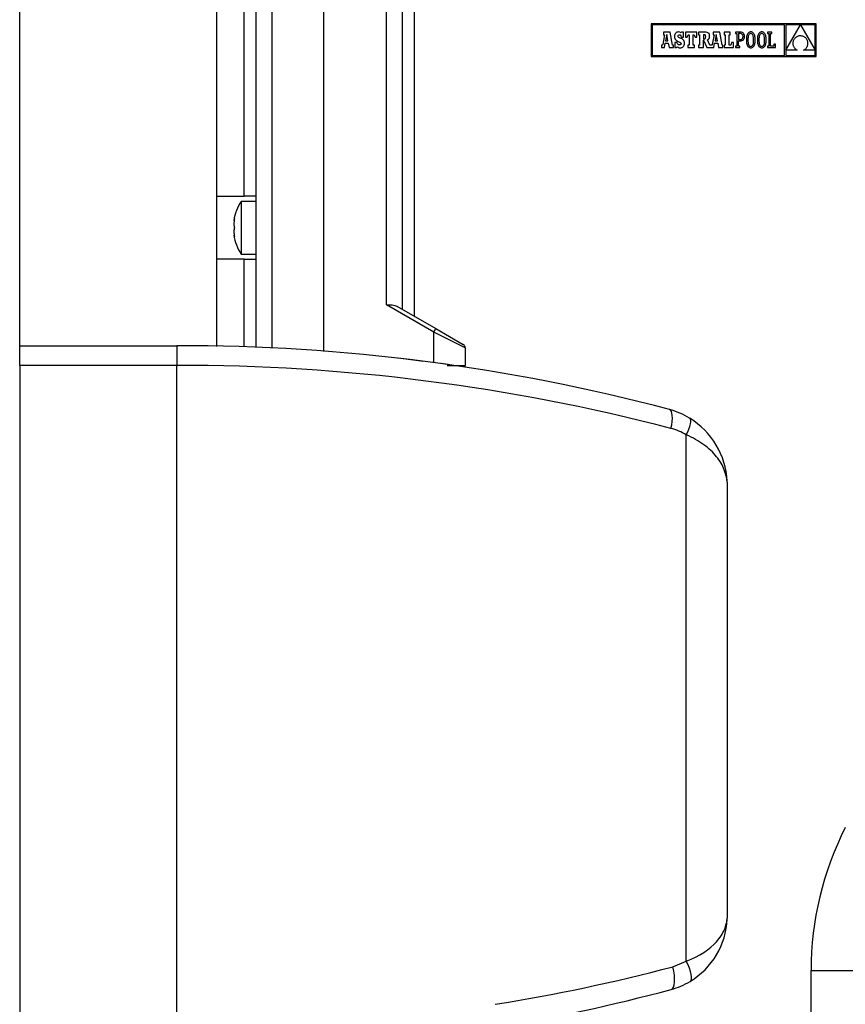
# Model space of a CAD drawing. Units: inches. Extents: x -601 to 411, y -47 to 295.
# Drawn here: x 227 to 332, y 91 to 217 of the extents above; entities that cross this region are included whole.
import ezdxf

# ---------------------------------------------------------------- set-up
doc = ezdxf.new("R2010")
doc.units = ezdxf.units.IN
doc.layers.add('CASSA_ASTRAL_EXA', color=7, linetype='Continuous')

msp = doc.modelspace()

# ---------------------------------------------------------------- linework, layer by layer
at = {"layer": 'CASSA_ASTRAL_EXA', "color": 4, "linetype": 'Continuous', "ltscale": 25.4}
msp.add_line((226.76, 172.56), (226.76, 291.09), dxfattribs=at)
at = {"layer": 'CASSA_ASTRAL_EXA', "color": 7, "linetype": 'Continuous', "ltscale": 25.4}
for p, q in [((276.93, 269.06), (276.93, 178.82)), ((256.83, 174.83), (256.83, 262.06)), ((258.83, 262.06), (258.83, 174.73)), ((265.43, 174.34), (265.43, 262.06)), ((265.43, 174.34), (265.43, 262.06)), ((273.43, 180.26), (273.43, 262.06)), ((275.43, 262.06), (275.43, 179.68)), ((251.83, 194.06), (251.83, 256.06)), ((255.33, 194.06), (255.33, 256.06)), ((251.83, 194.06), (255.33, 194.06)), ((251.83, 186.06), (251.83, 194.06)), ((256.83, 193.41), (254.93, 193.41)), ((254.93, 193.41), (254.93, 186.71)), ((256.83, 194.06), (255.33, 194.06)), ((254.04, 190.99), (254, 190.99)), ((254.04, 189.14), (254, 189.14)), ((254.93, 186.71), (256.83, 186.71)), ((251.83, 174.98), (251.83, 186.06)), ((255.33, 186.06), (251.83, 186.06)), ((255.33, 174.91), (255.33, 186.06)), ((255.33, 186.06), (256.83, 186.06)), ((279.43, 176.8), (273.43, 180.26)), ((274.75, 180.07), (279.68, 177.23)), ((279.43, 176.8), (279.68, 177.23)), ((283.43, 174.78), (279.43, 176.8)), ((279.43, 172.91), (279.43, 176.8)), ((279.68, 177.23), (283.18, 175.21)), ((226.76, 175.06), (246.76, 175.06)), ((226.76, 172.56), (226.76, 175.06)), ((240.76, 175.06), (246.76, 175.06)), ((246.76, 175.06), (246.76, 172.56)), ((283.43, 174.78), (283.43, 172.56)), ((274.9, 173.47), (274.9, 173.47)), ((278.12, 173.07), (274.9, 173.47)), ((226.76, 172.56), (226.76, 58.06)), ((246.76, 172.56), (226.76, 172.56)), ((246.76, 85.96), (246.76, 172.56)), ((281.26, 172.67), (280.37, 172.78)), ((281.12, 172.56), (283.43, 172.56)), ((311.56, 96.79), (311.56, 163.72)), ((316.76, 157.71), (316.76, 102.27)), ((309.86, 96.08), (311.56, 96.79)), ((327.43, 72.06), (327.43, 95.62)), ((327.43, 95.62), (337.43, 95.62))]:
    msp.add_line(p, q, dxfattribs=at)
at = {"layer": 'CASSA_ASTRAL_EXA', "color": 7, "linetype": 'Continuous'}
for p, q in [((307.11, 215.99), (307.11, 211.84)), ((328.07, 215.99), (307.11, 215.99)), ((307.24, 215.86), (307.24, 211.97)), ((324.07, 215.86), (307.24, 215.86)), ((324.07, 211.97), (324.07, 215.86)), ((326.07, 215.85), (324.21, 215.85)), ((324.21, 212.64), (326.07, 215.85)), ((324.21, 215.85), (324.21, 212.64)), ((327.94, 215.85), (326.07, 215.85)), ((326.07, 215.85), (327.94, 212.65)), ((327.94, 212.65), (327.94, 215.85)), ((328.07, 211.84), (328.07, 215.99)), ((308.8, 214.62), (308.56, 213.36)), ((309.51, 214.93), (308.66, 214.93)), ((308.66, 214.93), (308.66, 214.62)), ((308.66, 214.62), (308.8, 214.62)), ((309.07, 214.66), (308.91, 213.83)), ((309.22, 213.83), (309.07, 214.66)), ((309.81, 213.3), (309.51, 214.93)), ((310.11, 214.63), (310.08, 214.51)), ((310.08, 214.51), (310.08, 214.38)), ((310.08, 214.38), (310.08, 214.24)), ((310.08, 214.24), (310.11, 214.13)), ((310.15, 214.73), (310.11, 214.63)), ((310.21, 214.81), (310.15, 214.73)), ((310.28, 214.88), (310.21, 214.81)), ((310.37, 214.92), (310.28, 214.88)), ((310.47, 214.95), (310.37, 214.92)), ((310.58, 214.96), (310.47, 214.95)), ((310.5, 214.44), (310.52, 214.53)), ((310.53, 214.34), (310.5, 214.44)), ((310.52, 214.53), (310.58, 214.59)), ((310.61, 214.27), (310.53, 214.34)), ((310.72, 214.95), (310.58, 214.96)), ((310.58, 214.59), (310.67, 214.62)), ((310.79, 214.19), (310.61, 214.27)), ((310.67, 214.62), (310.79, 214.58)), ((310.82, 214.91), (310.72, 214.95)), ((310.79, 214.58), (310.88, 214.47)), ((310.93, 214.14), (310.79, 214.19)), ((310.92, 214.84), (310.82, 214.91)), ((310.88, 214.47), (310.92, 214.29)), ((310.97, 214.93), (310.92, 214.84)), ((310.92, 214.29), (311.21, 214.29)), ((311.04, 214.08), (310.93, 214.14)), ((311.21, 214.93), (310.97, 214.93)), ((311.21, 214.29), (311.21, 214.93)), ((311.44, 214.94), (311.44, 214.3)), ((312.91, 214.94), (311.44, 214.94)), ((311.44, 214.3), (311.67, 214.3)), ((311.67, 214.3), (311.78, 214.62)), ((311.78, 214.62), (311.94, 214.62)), ((311.94, 214.62), (311.94, 213.3)), ((312.43, 214.62), (312.57, 214.62)), ((312.43, 213.3), (312.43, 214.62)), ((312.57, 214.62), (312.68, 214.3)), ((312.68, 214.3), (312.91, 214.3)), ((312.91, 214.3), (312.91, 214.94)), ((313.13, 214.93), (313.13, 214.62)), ((313.92, 214.93), (313.13, 214.93)), ((313.13, 214.62), (313.26, 214.62)), ((313.26, 214.62), (313.26, 213.3)), ((313.82, 214.62), (313.75, 214.62)), ((313.75, 214.62), (313.75, 214.06)), ((313.95, 214.6), (313.82, 214.62)), ((314.08, 214.93), (313.92, 214.93)), ((313.94, 214.09), (314.02, 214.18)), ((314.02, 214.51), (313.95, 214.6)), ((314.04, 214.35), (314.02, 214.51)), ((314.02, 214.18), (314.04, 214.35)), ((314.21, 214.91), (314.08, 214.93)), ((314.31, 214.87), (314.21, 214.91)), ((314.39, 214.82), (314.31, 214.87)), ((314.38, 214.05), (314.47, 214.14)), ((314.46, 214.75), (314.39, 214.82)), ((314.5, 214.66), (314.46, 214.75)), ((314.47, 214.14), (314.52, 214.26)), ((314.52, 214.55), (314.5, 214.66)), ((314.53, 214.42), (314.52, 214.55)), ((314.52, 214.26), (314.53, 214.42)), ((315.1, 214.62), (314.86, 213.36)), ((314.96, 214.93), (314.96, 214.62)), ((315.81, 214.93), (314.96, 214.93)), ((314.96, 214.62), (315.1, 214.62)), ((315.38, 214.66), (315.22, 213.83)), ((315.53, 213.83), (315.38, 214.66)), ((316.12, 213.3), (315.81, 214.93)), ((317.16, 214.94), (316.4, 214.94)), ((316.4, 214.94), (316.4, 214.62)), ((316.4, 214.62), (316.52, 214.62)), ((316.52, 214.62), (316.52, 213.3)), ((317.01, 213.3), (317.01, 214.62)), ((317.01, 214.62), (317.16, 214.62)), ((317.16, 214.62), (317.16, 214.94)), ((317.83, 214.94), (317.83, 214.75)), ((318.01, 214.94), (317.83, 214.94)), ((317.83, 214.75), (318.01, 214.75)), ((318.47, 214.94), (318.01, 214.94)), ((318.01, 214.75), (318.01, 213.16)), ((318.46, 214.75), (318.21, 214.75)), ((318.21, 214.75), (318.21, 214)), ((318.59, 214.73), (318.46, 214.75)), ((318.58, 214.93), (318.47, 214.94)), ((318.69, 214.89), (318.58, 214.93)), ((318.69, 214.66), (318.59, 214.73)), ((318.66, 214.07), (318.72, 214.14)), ((318.79, 214.84), (318.69, 214.89)), ((318.75, 214.54), (318.69, 214.66)), ((318.72, 214.14), (318.76, 214.25)), ((318.78, 214.38), (318.75, 214.54)), ((318.76, 214.25), (318.78, 214.38)), ((318.86, 214.76), (318.79, 214.84)), ((318.92, 214.66), (318.86, 214.76)), ((318.88, 214.04), (318.93, 214.14)), ((318.96, 214.54), (318.92, 214.66)), ((318.93, 214.14), (318.96, 214.26)), ((318.97, 214.39), (318.96, 214.54)), ((318.96, 214.26), (318.97, 214.39)), ((319.22, 214.25), (319.21, 214.11)), ((319.24, 214.38), (319.22, 214.25)), ((319.27, 214.5), (319.24, 214.38)), ((319.3, 214.61), (319.27, 214.5)), ((319.35, 214.7), (319.3, 214.61)), ((319.4, 214.78), (319.35, 214.7)), ((319.46, 214.85), (319.4, 214.78)), ((319.42, 214.28), (319.41, 214.13)), ((319.45, 214.41), (319.42, 214.28)), ((319.48, 214.53), (319.45, 214.41)), ((319.52, 214.9), (319.46, 214.85)), ((319.52, 214.62), (319.48, 214.53)), ((319.6, 214.94), (319.52, 214.9)), ((319.57, 214.69), (319.52, 214.62)), ((319.63, 214.74), (319.57, 214.69)), ((319.68, 214.96), (319.6, 214.94)), ((319.69, 214.77), (319.63, 214.74)), ((319.77, 214.97), (319.68, 214.96)), ((319.76, 214.78), (319.69, 214.77)), ((319.83, 214.77), (319.76, 214.78)), ((319.86, 214.96), (319.77, 214.97)), ((319.9, 214.74), (319.83, 214.77)), ((319.94, 214.94), (319.86, 214.96)), ((319.96, 214.69), (319.9, 214.74)), ((320.01, 214.9), (319.94, 214.94)), ((320.01, 214.62), (319.96, 214.69)), ((320.08, 214.85), (320.01, 214.9)), ((320.05, 214.53), (320.01, 214.62)), ((320.08, 214.41), (320.05, 214.53)), ((320.13, 214.78), (320.08, 214.85)), ((320.11, 214.28), (320.08, 214.41)), ((320.13, 214.13), (320.11, 214.28)), ((320.19, 214.7), (320.13, 214.78)), ((320.23, 214.61), (320.19, 214.7)), ((320.26, 214.5), (320.23, 214.61)), ((320.29, 214.38), (320.26, 214.5)), ((320.31, 214.25), (320.29, 214.38)), ((320.32, 214.11), (320.31, 214.25)), ((320.62, 214.25), (320.61, 214.11)), ((320.64, 214.38), (320.62, 214.25)), ((320.67, 214.5), (320.64, 214.38)), ((320.7, 214.61), (320.67, 214.5)), ((320.75, 214.7), (320.7, 214.61)), ((320.8, 214.78), (320.75, 214.7)), ((320.86, 214.85), (320.8, 214.78)), ((320.82, 214.28), (320.81, 214.13)), ((320.85, 214.41), (320.82, 214.28)), ((320.88, 214.53), (320.85, 214.41)), ((320.92, 214.9), (320.86, 214.85)), ((320.92, 214.62), (320.88, 214.53)), ((321, 214.94), (320.92, 214.9)), ((320.97, 214.69), (320.92, 214.62)), ((321.03, 214.74), (320.97, 214.69)), ((321.08, 214.96), (321, 214.94)), ((321.09, 214.77), (321.03, 214.74)), ((321.17, 214.97), (321.08, 214.96)), ((321.16, 214.78), (321.09, 214.77)), ((321.23, 214.77), (321.16, 214.78)), ((321.26, 214.96), (321.17, 214.97)), ((321.3, 214.74), (321.23, 214.77)), ((321.34, 214.94), (321.26, 214.96)), ((321.36, 214.69), (321.3, 214.74)), ((321.41, 214.9), (321.34, 214.94)), ((321.41, 214.62), (321.36, 214.69)), ((321.48, 214.85), (321.41, 214.9)), ((321.45, 214.53), (321.41, 214.62)), ((321.48, 214.41), (321.45, 214.53)), ((321.53, 214.78), (321.48, 214.85)), ((321.51, 214.28), (321.48, 214.41)), ((321.53, 214.13), (321.51, 214.28)), ((321.59, 214.7), (321.53, 214.78)), ((321.63, 214.61), (321.59, 214.7)), ((321.66, 214.5), (321.63, 214.61)), ((321.69, 214.38), (321.66, 214.5)), ((321.71, 214.25), (321.69, 214.38)), ((321.72, 214.11), (321.71, 214.25)), ((321.88, 214.94), (321.88, 214.75)), ((322.45, 214.94), (321.88, 214.94)), ((321.88, 214.75), (322.07, 214.75)), ((322.07, 214.75), (322.07, 213.16)), ((322.26, 214.75), (322.45, 214.75)), ((322.26, 213.16), (322.26, 214.75)), ((322.45, 214.75), (322.45, 214.94)), ((325.36, 214.16), (325.31, 214.1)), ((325.42, 214.22), (325.36, 214.16)), ((325.48, 214.27), (325.42, 214.22)), ((325.55, 214.32), (325.48, 214.27)), ((325.62, 214.36), (325.55, 214.32)), ((325.7, 214.4), (325.62, 214.36)), ((325.79, 214.43), (325.7, 214.4)), ((325.88, 214.46), (325.79, 214.43)), ((325.98, 214.47), (325.88, 214.46)), ((326.08, 214.48), (325.98, 214.47)), ((326.18, 214.47), (326.08, 214.48)), ((326.28, 214.45), (326.18, 214.47)), ((326.38, 214.43), (326.28, 214.45)), ((326.47, 214.39), (326.38, 214.43)), ((326.55, 214.36), (326.47, 214.39)), ((326.62, 214.31), (326.55, 214.36)), ((326.69, 214.26), (326.62, 214.31)), ((326.75, 214.2), (326.69, 214.26)), ((326.81, 214.14), (326.75, 214.2)), ((326.86, 214.08), (326.81, 214.14)), ((308.41, 213.3), (308.41, 212.98)), ((308.47, 213.3), (308.41, 213.3)), ((308.41, 212.98), (308.77, 212.98)), ((308.5, 213.3), (308.47, 213.3)), ((308.53, 213.32), (308.5, 213.3)), ((308.56, 213.36), (308.53, 213.32)), ((308.77, 212.98), (308.87, 213.55)), ((308.87, 213.55), (309.27, 213.54)), ((308.91, 213.83), (309.22, 213.83)), ((309.27, 213.54), (309.37, 212.98)), ((309.37, 212.98), (309.92, 212.98)), ((309.92, 213.3), (309.81, 213.3)), ((309.92, 212.98), (309.92, 213.3)), ((310.1, 213.62), (310.1, 212.98)), ((310.39, 213.62), (310.1, 213.62)), ((310.1, 212.98), (310.33, 212.98)), ((310.11, 214.13), (310.15, 214.03)), ((310.15, 214.03), (310.21, 213.95)), ((310.21, 213.95), (310.3, 213.88)), ((310.3, 213.88), (310.41, 213.82)), ((310.33, 212.98), (310.39, 213.09)), ((310.46, 213.44), (310.39, 213.62)), ((310.39, 213.09), (310.51, 213.01)), ((310.41, 213.82), (310.54, 213.76)), ((310.56, 213.34), (310.46, 213.44)), ((310.51, 213.01), (310.64, 212.96)), ((310.54, 213.76), (310.76, 213.67)), ((310.69, 213.31), (310.56, 213.34)), ((310.64, 212.96), (310.78, 212.95)), ((310.8, 213.33), (310.69, 213.31)), ((310.76, 213.67), (310.87, 213.59)), ((310.78, 212.95), (310.9, 212.96)), ((310.87, 213.39), (310.8, 213.33)), ((310.87, 213.59), (310.9, 213.49)), ((310.9, 213.49), (310.87, 213.39)), ((310.9, 212.96), (311.01, 212.99)), ((311.01, 212.99), (311.1, 213.04)), ((311.13, 214.01), (311.04, 214.08)), ((311.1, 213.04), (311.18, 213.11)), ((311.21, 213.94), (311.13, 214.01)), ((311.18, 213.11), (311.24, 213.2)), ((311.26, 213.86), (311.21, 213.94)), ((311.24, 213.2), (311.29, 213.3)), ((311.3, 213.77), (311.26, 213.86)), ((311.29, 213.3), (311.32, 213.42)), ((311.32, 213.67), (311.3, 213.77)), ((311.33, 213.55), (311.32, 213.67)), ((311.32, 213.42), (311.33, 213.55)), ((311.76, 213.3), (311.76, 212.98)), ((311.94, 213.3), (311.76, 213.3)), ((311.76, 212.98), (312.6, 212.98)), ((312.6, 213.3), (312.43, 213.3)), ((312.6, 212.98), (312.6, 213.3)), ((313.13, 213.3), (313.13, 212.98)), ((313.26, 213.3), (313.13, 213.3)), ((313.13, 212.98), (313.75, 212.98)), ((313.75, 214.06), (313.82, 214.06)), ((313.75, 213.91), (314.19, 212.98)), ((313.75, 212.98), (313.75, 213.91)), ((313.82, 214.06), (313.94, 214.09)), ((314.19, 212.98), (315.07, 212.98)), ((314.25, 213.97), (314.38, 214.05)), ((314.57, 213.3), (314.25, 213.97)), ((314.77, 213.3), (314.57, 213.3)), ((314.8, 213.3), (314.77, 213.3)), ((314.84, 213.32), (314.8, 213.3)), ((314.86, 213.36), (314.84, 213.32)), ((315.07, 212.98), (315.17, 213.55)), ((315.17, 213.55), (315.58, 213.54)), ((315.22, 213.83), (315.53, 213.83)), ((315.58, 213.54), (315.67, 212.98)), ((315.67, 212.98), (316.22, 212.98)), ((316.22, 213.3), (316.12, 213.3)), ((316.22, 212.98), (316.22, 213.3)), ((316.4, 213.3), (316.4, 212.98)), ((316.52, 213.3), (316.4, 213.3)), ((316.4, 212.98), (317.56, 212.98)), ((317.22, 213.3), (317.01, 213.3)), ((317.33, 213.61), (317.22, 213.3)), ((317.56, 213.61), (317.33, 213.61)), ((317.56, 212.98), (317.56, 213.61)), ((317.83, 213.16), (317.83, 212.98)), ((318.01, 213.16), (317.83, 213.16)), ((317.83, 212.98), (318.39, 212.98)), ((318.21, 214), (318.45, 214)), ((318.21, 213.82), (318.44, 213.82)), ((318.21, 213.16), (318.21, 213.82)), ((318.39, 213.16), (318.21, 213.16)), ((318.39, 212.98), (318.39, 213.16)), ((318.44, 213.82), (318.55, 213.83)), ((318.45, 214), (318.56, 214.02)), ((318.55, 213.83), (318.65, 213.86)), ((318.56, 214.02), (318.66, 214.07)), ((318.65, 213.86), (318.74, 213.9)), ((318.74, 213.9), (318.82, 213.96)), ((318.82, 213.96), (318.88, 214.04)), ((319.21, 214.11), (319.21, 213.96)), ((319.21, 213.96), (319.21, 213.8)), ((319.21, 213.8), (319.22, 213.66)), ((319.22, 213.66), (319.24, 213.53)), ((319.24, 213.53), (319.27, 213.41)), ((319.27, 213.41), (319.3, 213.31)), ((319.3, 213.31), (319.35, 213.21)), ((319.35, 213.21), (319.4, 213.13)), ((319.41, 214.13), (319.4, 213.96)), ((319.4, 213.96), (319.41, 213.78)), ((319.4, 213.13), (319.46, 213.07)), ((319.41, 213.78), (319.42, 213.63)), ((319.42, 213.63), (319.45, 213.5)), ((319.45, 213.5), (319.48, 213.39)), ((319.46, 213.07), (319.52, 213.01)), ((319.48, 213.39), (319.53, 213.29)), ((319.52, 213.01), (319.59, 212.98)), ((319.53, 213.29), (319.58, 213.22)), ((319.58, 213.22), (319.63, 213.17)), ((319.59, 212.98), (319.68, 212.95)), ((319.63, 213.17), (319.7, 213.14)), ((319.68, 212.95), (319.76, 212.95)), ((319.7, 213.14), (319.77, 213.13)), ((319.76, 212.95), (319.85, 212.95)), ((319.77, 213.13), (319.84, 213.14)), ((319.84, 213.14), (319.9, 213.17)), ((319.85, 212.95), (319.93, 212.98)), ((319.9, 213.17), (319.96, 213.22)), ((319.93, 212.98), (320.01, 213.01)), ((319.96, 213.22), (320.01, 213.29)), ((320.01, 213.29), (320.05, 213.38)), ((320.01, 213.01), (320.07, 213.07)), ((320.05, 213.38), (320.09, 213.5)), ((320.07, 213.07), (320.13, 213.13)), ((320.09, 213.5), (320.11, 213.63)), ((320.11, 213.63), (320.13, 213.78)), ((320.13, 213.96), (320.13, 214.13)), ((320.13, 213.78), (320.13, 213.96)), ((320.13, 213.13), (320.18, 213.21)), ((320.18, 213.21), (320.23, 213.31)), ((320.23, 213.31), (320.26, 213.41)), ((320.26, 213.41), (320.29, 213.53)), ((320.29, 213.53), (320.31, 213.66)), ((320.31, 213.66), (320.32, 213.8)), ((320.33, 213.96), (320.32, 214.11)), ((320.32, 213.8), (320.33, 213.96)), ((320.61, 214.11), (320.61, 213.96)), ((320.61, 213.96), (320.61, 213.8)), ((320.61, 213.8), (320.62, 213.66)), ((320.62, 213.66), (320.64, 213.53)), ((320.64, 213.53), (320.67, 213.41)), ((320.67, 213.41), (320.7, 213.31)), ((320.7, 213.31), (320.75, 213.21)), ((320.75, 213.21), (320.8, 213.13)), ((320.81, 214.13), (320.8, 213.96)), ((320.8, 213.96), (320.81, 213.78)), ((320.8, 213.13), (320.86, 213.07)), ((320.81, 213.78), (320.82, 213.63)), ((320.82, 213.63), (320.85, 213.5)), ((320.85, 213.5), (320.88, 213.39)), ((320.86, 213.07), (320.92, 213.01)), ((320.88, 213.39), (320.93, 213.29)), ((320.92, 213.01), (320.99, 212.98)), ((320.93, 213.29), (320.98, 213.22)), ((320.98, 213.22), (321.03, 213.17)), ((320.99, 212.98), (321.08, 212.95)), ((321.03, 213.17), (321.1, 213.14)), ((321.08, 212.95), (321.16, 212.95)), ((321.1, 213.14), (321.17, 213.13)), ((321.16, 212.95), (321.25, 212.95)), ((321.17, 213.13), (321.24, 213.14)), ((321.24, 213.14), (321.3, 213.17)), ((321.25, 212.95), (321.33, 212.98)), ((321.3, 213.17), (321.36, 213.22)), ((321.33, 212.98), (321.41, 213.01)), ((321.36, 213.22), (321.41, 213.29)), ((321.41, 213.29), (321.45, 213.38)), ((321.41, 213.01), (321.47, 213.07)), ((321.45, 213.38), (321.49, 213.5)), ((321.47, 213.07), (321.53, 213.13)), ((321.49, 213.5), (321.51, 213.63)), ((321.51, 213.63), (321.53, 213.78)), ((321.53, 213.96), (321.53, 214.13)), ((321.53, 213.78), (321.53, 213.96)), ((321.53, 213.13), (321.58, 213.21)), ((321.58, 213.21), (321.63, 213.31)), ((321.63, 213.31), (321.66, 213.41)), ((321.66, 213.41), (321.69, 213.53)), ((321.69, 213.53), (321.71, 213.66)), ((321.71, 213.66), (321.72, 213.8)), ((321.73, 213.96), (321.72, 214.11)), ((321.72, 213.8), (321.73, 213.96)), ((322.07, 213.16), (321.88, 213.16)), ((321.88, 213.16), (321.88, 212.98)), ((321.88, 212.98), (322.89, 212.98)), ((322.7, 213.16), (322.26, 213.16)), ((322.7, 213.4), (322.7, 213.16)), ((322.89, 213.4), (322.7, 213.4)), ((322.89, 212.98), (322.89, 213.4)), ((325.13, 213.68), (325.12, 213.6)), ((325.12, 213.6), (325.12, 213.52)), ((325.12, 213.52), (325.12, 213.45)), ((325.12, 213.45), (325.13, 213.37)), ((325.14, 213.75), (325.13, 213.68)), ((325.13, 213.37), (325.14, 213.29)), ((325.17, 213.83), (325.14, 213.75)), ((325.14, 213.29), (325.17, 213.22)), ((325.19, 213.9), (325.17, 213.83)), ((325.17, 213.22), (325.2, 213.14)), ((325.23, 213.97), (325.19, 213.9)), ((325.2, 213.14), (325.23, 213.07)), ((325.27, 214.04), (325.23, 213.97)), ((325.23, 213.07), (325.27, 213)), ((325.31, 214.1), (325.27, 214.04)), ((325.27, 213), (325.32, 212.93)), ((325.32, 212.93), (325.38, 212.86)), ((326.75, 212.83), (326.81, 212.89)), ((326.81, 212.89), (326.86, 212.96)), ((326.9, 214.01), (326.86, 214.08)), ((326.86, 212.96), (326.9, 213.02)), ((326.94, 213.94), (326.9, 214.01)), ((326.9, 213.02), (326.94, 213.1)), ((326.97, 213.87), (326.94, 213.94)), ((326.94, 213.1), (326.97, 213.17)), ((326.99, 213.79), (326.97, 213.87)), ((326.97, 213.17), (326.99, 213.24)), ((327.01, 213.72), (326.99, 213.79)), ((326.99, 213.24), (327.01, 213.32)), ((327.02, 213.64), (327.01, 213.72)), ((327.01, 213.32), (327.02, 213.4)), ((327.03, 213.56), (327.02, 213.64)), ((327.02, 213.4), (327.03, 213.48)), ((327.03, 213.48), (327.03, 213.56)), ((307.11, 211.84), (328.07, 211.84)), ((307.24, 211.97), (324.07, 211.97)), ((324.21, 212.64), (324.21, 211.97)), ((325.66, 212.64), (324.21, 212.64)), ((324.21, 211.97), (327.94, 211.97)), ((325.38, 212.86), (325.44, 212.8)), ((325.44, 212.8), (325.51, 212.74)), ((325.51, 212.74), (325.58, 212.69)), ((325.58, 212.69), (325.66, 212.64)), ((326.48, 212.64), (326.56, 212.68)), ((327.94, 212.64), (326.48, 212.64)), ((326.56, 212.68), (326.63, 212.72)), ((326.63, 212.72), (326.69, 212.77)), ((326.69, 212.77), (326.75, 212.83)), ((327.94, 211.97), (327.94, 212.64))]:
    msp.add_line(p, q, dxfattribs=at)
at = {"layer": 'CASSA_ASTRAL_EXA', "color": 7, "linetype": 'Continuous', "ltscale": 25.4}
for centre, radius, start, end in [((260.04, 190.06), 6.11, 146.7585, 171.2863), ((260.04, 190.06), 6.11, 188.7137, 213.2415), ((247.22, -67.63), 242.69, 75.1511, 90.1099), ((282.93, 174.78), 0.5, 0, 60), ((247.12, -74.99), 247.55, 75.3793, 90.0846), ((282.93, 172.56), 0.5, 332.648, 0), ((306.8, 157.37), 9.94, 58.5564, 74.756), ((306.79, 157.33), 9.98, 2.8491, 58.5906), ((307.64, 157.21), 7.6, 58.9138, 74.9638), ((314.26, 157.71), 2.5, 0, 2.8491), ((367.43, 95.62), 40, 153, 180), ((307.09, 102.52), 9.67, 300.8165, 357.8903), ((313.76, 102.27), 3, 357.8903, 0), ((251.02, 318.28), 229.85, 279.0727, 284.8314), ((307.11, 102.48), 9.63, 285.1145, 300.8477), ((250.95, 311.07), 225.64, 279.2182, 285.0709)]:
    msp.add_arc(centre, radius, start, end, dxfattribs=at)
for centre, major_axis, ratio, start_param, end_param in [((260.04, 190.91), (-6.05, 0), 0.294086, 6.125032, 6.238143), ((260.04, 190.26), (-6.05, 0), 0.974772, 6.125032, 6.238143), ((260.04, 190.71), (-6.05, 0), 0.680686, 0.045043, 0.158153), ((260.04, 189.42), (-6.05, 0), 0.680686, 6.125032, 6.238143), ((260.04, 189.87), (-6.05, 0), 0.974772, 0.045043, 0.158153), ((260.04, 189.22), (-6.05, 0), 0.294086, 0.045043, 0.158153), ((308.76, 164.55), (0.66, 2.41), 0.329379, 4.80212, 6.283185), ((310.68, 163.72), (1.3, 2.13), 0.304384, 4.896157, 6.283185), ((310.51, 96.79), (1.54, -2.58), 0.306113, 0, 1.390187), ((308.84, 96.08), (0.78, -2.9), 0.330896, 0, 1.481469)]:
    msp.add_ellipse(centre, major_axis=major_axis, ratio=ratio, start_param=start_param, end_param=end_param, dxfattribs=at)
for points, knots in [([(273.43, 180.26), (273.68, 180.26), (273.92, 180.26), (274.26, 180.23), (274.37, 180.21), (274.58, 180.16), (274.67, 180.12), (274.75, 180.07)], [0, 0, 0, 0, 0.5, 0.5, 0.75, 0.75, 1, 1, 1, 1]), ([(316.76, 157.71), (316.76, 157.71), (316.74, 157.85), (316.71, 158.11), (316.69, 158.25), (316.6, 158.68), (316.51, 158.97), (316.18, 159.83), (315.85, 160.41), (314.98, 161.49), (314.45, 162), (313.15, 162.94), (312.4, 163.36), (311.56, 163.72)], [0, 0, 0, 0, 0.0625, 0.0625, 0.125, 0.125, 0.25, 0.25, 0.5, 0.5, 0.75, 0.75, 1, 1, 1, 1]), ([(311.56, 96.79), (313.22, 97.41), (314.53, 98.28), (315.85, 99.76), (316.18, 100.28), (316.52, 101.07), (316.6, 101.34), (316.69, 101.74), (316.71, 101.87), (316.75, 102.12), (316.76, 102.27), (316.76, 102.27)], [0, 0, 0, 0, 0.5, 0.5, 0.75, 0.75, 0.875, 0.875, 0.9375, 0.9375, 1, 1, 1, 1])]:
    msp.add_open_spline(points, degree=3, knots=knots, dxfattribs=at)

doc.saveas('drawing.dxf')
